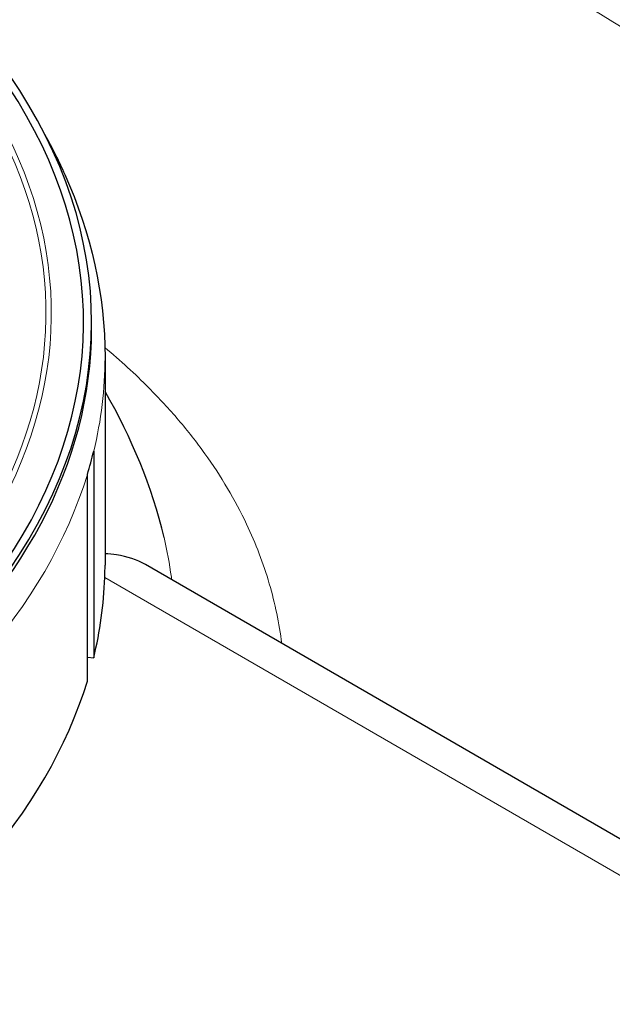
# Model space of a CAD drawing. Units: millimetres. Extents: x 0 to 8400, y 0 to 8698.
# Drawn here: x 1408 to 1518, y 3532 to 3715 of the extents above; entities that cross this region are included whole.
import ezdxf

# ---------------------------------------------------------------- set-up
doc = ezdxf.new("R2010")
doc.units = ezdxf.units.MM
doc.header["$LTSCALE"] = 20
doc.layers.add('Sichtbar (ISO)', color=7, linetype='Continuous', lineweight=25)
doc.layers.add('Sichtbar schmal (ISO)', color=7, linetype='Continuous', lineweight=25)
doc.layers.add('Tangential', color=7, linetype='Continuous', lineweight=9, true_color=0xbfbfbf)

msp = doc.modelspace()

# ---------------------------------------------------------------- linework, layer by layer
at = {"layer": 'Sichtbar (ISO)'}
for p, q in [((1421.5, 3657.96), (1421.5, 3659.09)), ((1424, 3652.55), (1424, 3613.98)), ((1421.89, 3635.16), (1421.89, 3596.78)), ((1420.71, 3592.47), (1420.71, 3630.85)), ((2098.74, 3228.86), (1431.5, 3614.09))]:
    msp.add_line(p, q, dxfattribs=at)
for centre, major_axis, start_param, end_param in [((1207.5, 3659.09), (-214, 0), 5.533848, 10.174115), ((1207.5, 3652.55), (216.5, 0), 6.108652, 6.143559)]:
    msp.add_ellipse(centre, major_axis=major_axis, ratio=0.57735, start_param=start_param, end_param=end_param, dxfattribs=at)
for points, knots in [([(1412.8, 3693.96), (1414.15, 3691.53), (1415.39, 3689.07), (1421.43, 3675.63), (1424, 3664.1), (1424, 3652.55)], [3.6154952, 3.6154952, 3.6154952, 3.6154952, 3.6733087, 3.6733087, 3.9269908, 3.9269908, 3.9269908, 3.9269908]), ([(1431.5, 3614.09), (1429.93, 3615), (1428.12, 3615.61), (1425.45, 3616.01), (1424.73, 3616.08), (1424, 3616.11)], [1.5973751, 1.5973751, 1.5973751, 1.5973751, 2.2995294, 2.2995294, 2.5498297, 2.5498297, 2.5498297, 2.5498297])]:
    msp.add_open_spline(points, degree=3, knots=knots, dxfattribs=at)
msp.add_open_spline([(1434.97, 3619.13), (1432.72, 3628.53), (1428.99, 3637.64), (1424, 3646.27)], degree=3, dxfattribs=at)
at = {"layer": 'Sichtbar schmal (ISO)'}
msp.add_line((1420.71, 3596.88), (1421.89, 3596.78), dxfattribs=at)
for centre, major_axis, start_param, end_param in [((1207.5, 3659.09), (-212.5, 0), 5.608774, 10.099189), ((1207.5, 3657.96), (214, 0), 3.926991, 6.283185), ((1207.5, 3614.18), (216.5, 0), 6.143559, 6.263208), ((1207.5, 3614.18), (216.5, 0), 5.51524, 6.108652)]:
    msp.add_ellipse(centre, major_axis=major_axis, ratio=0.57735, start_param=start_param, end_param=end_param, dxfattribs=at)
msp.add_open_spline([(1423.96, 3611.68), (1423.96, 3611.72), (1423.96, 3611.75), (1423.99, 3612.58), (1424, 3613.31), (1424, 3613.98)], degree=3, knots=[9.5616714, 9.5616714, 9.5616714, 9.5616714, 9.5795938, 9.5795938, 9.9796413, 9.9796413, 9.9796413, 9.9796413], dxfattribs=at)
at = {"layer": 'Tangential'}
msp.add_line((1423.96, 3611.68), (2098.74, 3222.1), dxfattribs=at)
for centre, major_axis, start_param, end_param in [((1207.5, 3660.72), (206.5, 0), 2.705892, 6.718886), ((1207.5, 3660.72), (205.5, 0), 2.759138, 6.66564), ((1207.5, 3652.55), (216.5, 0), 6.143559, 6.283185), ((1207.5, 3652.55), (216.5, 0), 5.51524, 6.108652)]:
    msp.add_ellipse(centre, major_axis=major_axis, ratio=0.57735, start_param=start_param, end_param=end_param, dxfattribs=at)
for points, knots in [([(1252.48, 3856.02), (1305.34, 3832.5), (1356.92, 3806.71), (1458.49, 3751.29), (1508.48, 3721.65), (1624.77, 3648.02), (1690.67, 3602.64), (1787.86, 3531.54), (1819.4, 3507.8), (1850.91, 3483.51)], [-96.391736, -96.391736, -96.391736, -96.391736, -72.285656, -72.285656, -48.179576, -48.179576, -15.656756, -15.656756, 0.032584, 0.032584, 0.032584, 0.032584]), ([(1850.91, 3483.51), (1820.91, 3508.45), (1790.88, 3532.7), (1698.29, 3604.92), (1635.41, 3650.41), (1540.01, 3712.51), (1508.33, 3732.03), (1476.27, 3750.54)], [-0.032584, -0.032584, -0.032584, -0.032584, 15.656756, 15.656756, 48.179576, 48.179576, 64.139216, 64.139216, 64.139216, 64.139216]), ([(1456.85, 3599.45), (1456.38, 3603.17), (1455.61, 3606.88), (1453.45, 3614.29), (1452.03, 3617.99), (1448.19, 3626.09), (1445.6, 3630.46), (1441.04, 3636.81), (1439.41, 3638.9), (1435.93, 3642.98), (1434.08, 3644.99), (1429.6, 3649.49), (1426.88, 3651.98), (1423.98, 3654.4)], [-99.032611, -99.032611, -99.032611, -99.032611, -96.918798, -96.918798, -94.761891, -94.761891, -92.114162, -92.114162, -90.790297, -90.790297, -89.466432, -89.466432, -87.750134, -87.750134, -87.750134, -87.750134]), ([(1434.97, 3619.13), (1435.55, 3616.68), (1436.01, 3614.23), (1436.35, 3611.61), (1436.37, 3611.44), (1436.4, 3611.27)], [97.621542, 97.621542, 97.621542, 97.621542, 99.075704, 99.075704, 99.17647, 99.17647, 99.17647, 99.17647])]:
    msp.add_open_spline(points, degree=3, knots=knots, dxfattribs=at)

doc.saveas('drawing.dxf')
